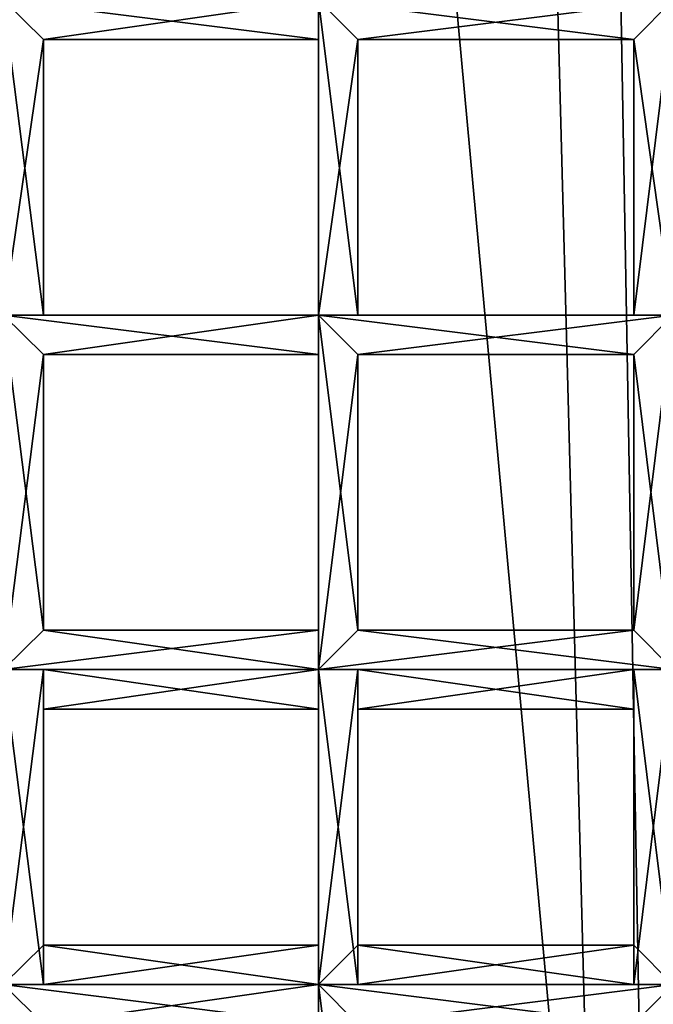
# Model space of a CAD drawing. Extents: x 18135 to 18437, y 15858 to 16090.
# Drawn here: x 18281 to 18283, y 15876 to 15879 of the extents above; entities that cross this region are included whole.
import ezdxf

# ---------------------------------------------------------------- set-up
doc = ezdxf.new("R2010")
doc.units = 0
doc.header["$MEASUREMENT"] = 0

msp = doc.modelspace()

# ---------------------------------------------------------------- linework, layer by layer
for points in [[(18281.099609, 15935.5, 84.358597), (18277.599609, 15860.400391, 82.890602), (18283.099609, 15860.400391, 84.803902)], [(18281.800781, 15932.799805, 84.538101), (18281.099609, 15935.5, 84.358597), (18283.099609, 15860.400391, 84.803902)], [(18282.900391, 15931.299805, 84.771103), (18281.800781, 15932.799805, 84.538101), (18283.099609, 15860.400391, 84.803902)], [(18270.800781, 15860.400391, 61.307301), (18301.300781, 15897.799805, 61.307301), (18301.300781, 15860.400391, 61.307301)], [(18270.800781, 15897.799805, 61.307301), (18301.300781, 15897.799805, 61.307301), (18270.800781, 15860.400391, 61.307301)], [(18283.599609, 15865.299805, 60.8508), (18281.300781, 15890.299805, 60.7561), (18286.099609, 15891.200195, 60.7528)], [(18283.599609, 15865.299805, 61.3559), (18286.099609, 15891.200195, 61.2579), (18281.300781, 15890.299805, 61.2612)], [(18279.199219, 15867, 60.844299), (18277.199219, 15887.799805, 60.765701), (18281.300781, 15890.299805, 60.7561)], [(18279.199219, 15867, 61.3494), (18281.300781, 15890.299805, 61.2612), (18277.199219, 15887.799805, 61.270802)], [(18279.199219, 15867, 60.844299), (18281.300781, 15890.299805, 60.7561), (18283.599609, 15865.299805, 60.8508)], [(18283.599609, 15865.299805, 61.3559), (18281.300781, 15890.299805, 61.2612), (18279.199219, 15867, 61.3494)], [(18281.199219, 15878.099609, 51.516998), (18281.199219, 15878.900391, 51.516998), (18281.300781, 15878.799805, 51.5303)], [(18281.300781, 15878.099609, 51.680099), (18281.300781, 15878.799805, 51.662701), (18281.199219, 15878.900391, 51.693401)], [(18281.199219, 15878.099609, 51.693401), (18281.300781, 15878.099609, 51.680099), (18281.199219, 15878.900391, 51.693401)], [(18281.300781, 15878.799805, 51.5303), (18281.199219, 15878.900391, 51.516998), (18282, 15878.900391, 51.516998)], [(18281.199219, 15878.900391, 51.693401), (18282, 15878.799805, 51.680099), (18282, 15878.900391, 51.693401)], [(18281.199219, 15878.900391, 51.693401), (18281.300781, 15878.799805, 51.662701), (18282, 15878.799805, 51.680099)], [(18281.300781, 15878.799805, 51.5303), (18282, 15878.900391, 51.516998), (18282, 15878.799805, 51.547798)], [(18282, 15878.099609, 51.693401), (18282, 15878.900391, 51.693401), (18282, 15878.799805, 51.680099)], [(18282, 15878.099609, 51.5303), (18282, 15878.799805, 51.547798), (18282, 15878.900391, 51.516998)], [(18282, 15878.099609, 51.516998), (18282, 15878.900391, 51.516998), (18282.099609, 15878.799805, 51.5303)], [(18282, 15878.099609, 51.516998), (18282, 15878.099609, 51.5303), (18282, 15878.900391, 51.516998)], [(18282.099609, 15878.099609, 51.680099), (18282.099609, 15878.799805, 51.662701), (18282, 15878.900391, 51.693401)], [(18282, 15878.099609, 51.693401), (18282.099609, 15878.099609, 51.680099), (18282, 15878.900391, 51.693401)], [(18282.099609, 15878.799805, 51.5303), (18282, 15878.900391, 51.516998), (18282.900391, 15878.900391, 51.516998)], [(18282, 15878.900391, 51.693401), (18282.800781, 15878.799805, 51.680099), (18282.900391, 15878.900391, 51.693401)], [(18282, 15878.900391, 51.693401), (18282.099609, 15878.799805, 51.662701), (18282.800781, 15878.799805, 51.680099)], [(18282.099609, 15878.799805, 51.5303), (18282.900391, 15878.900391, 51.516998), (18282.800781, 15878.799805, 51.547798)], [(18282.900391, 15878.099609, 51.693401), (18282.900391, 15878.900391, 51.693401), (18282.800781, 15878.799805, 51.680099)], [(18282.800781, 15878.099609, 51.5303), (18282.800781, 15878.799805, 51.547798), (18282.900391, 15878.900391, 51.516998)], [(18282.900391, 15878.099609, 51.516998), (18282.800781, 15878.099609, 51.5303), (18282.900391, 15878.900391, 51.516998)], [(18281.300781, 15878.099609, 51.547798), (18281.199219, 15878.099609, 51.516998), (18281.300781, 15878.799805, 51.5303)], [(18281.300781, 15878.099609, 51.547798), (18281.300781, 15878.799805, 51.5303), (18281.300781, 15878.799805, 51.562401)], [(18281.300781, 15878.099609, 51.5961), (18281.300781, 15878.799805, 51.562401), (18281.300781, 15878.799805, 51.6143)], [(18281.300781, 15878.099609, 51.5961), (18281.300781, 15878.099609, 51.547798), (18281.300781, 15878.799805, 51.562401)], [(18281.300781, 15878.099609, 51.648102), (18281.300781, 15878.799805, 51.6143), (18281.300781, 15878.799805, 51.662701)], [(18281.300781, 15878.099609, 51.648102), (18281.300781, 15878.099609, 51.5961), (18281.300781, 15878.799805, 51.6143)], [(18281.300781, 15878.099609, 51.680099), (18281.300781, 15878.099609, 51.648102), (18281.300781, 15878.799805, 51.662701)], [(18281.300781, 15878.799805, 51.562401), (18282, 15878.799805, 51.547798), (18282, 15878.799805, 51.5961)], [(18281.300781, 15878.799805, 51.562401), (18281.300781, 15878.799805, 51.5303), (18282, 15878.799805, 51.547798)], [(18281.300781, 15878.799805, 51.6143), (18282, 15878.799805, 51.5961), (18282, 15878.799805, 51.648102)], [(18281.300781, 15878.799805, 51.6143), (18281.300781, 15878.799805, 51.562401), (18282, 15878.799805, 51.5961)], [(18281.300781, 15878.799805, 51.662701), (18282, 15878.799805, 51.648102), (18282, 15878.799805, 51.680099)], [(18281.300781, 15878.799805, 51.662701), (18281.300781, 15878.799805, 51.6143), (18282, 15878.799805, 51.648102)], [(18282, 15878.099609, 51.662701), (18282, 15878.799805, 51.680099), (18282, 15878.799805, 51.648102)], [(18282, 15878.099609, 51.662701), (18282, 15878.099609, 51.693401), (18282, 15878.799805, 51.680099)], [(18282, 15878.099609, 51.6143), (18282, 15878.799805, 51.648102), (18282, 15878.799805, 51.5961)], [(18282, 15878.099609, 51.6143), (18282, 15878.099609, 51.662701), (18282, 15878.799805, 51.648102)], [(18282, 15878.099609, 51.562401), (18282, 15878.799805, 51.5961), (18282, 15878.799805, 51.547798)], [(18282, 15878.099609, 51.562401), (18282, 15878.099609, 51.6143), (18282, 15878.799805, 51.5961)], [(18282, 15878.099609, 51.5303), (18282, 15878.099609, 51.562401), (18282, 15878.799805, 51.547798)], [(18282.099609, 15878.099609, 51.547798), (18282, 15878.099609, 51.516998), (18282.099609, 15878.799805, 51.5303)], [(18282.099609, 15878.099609, 51.547798), (18282.099609, 15878.799805, 51.5303), (18282.099609, 15878.799805, 51.562401)], [(18282.099609, 15878.099609, 51.5961), (18282.099609, 15878.799805, 51.562401), (18282.099609, 15878.799805, 51.6143)], [(18282.099609, 15878.099609, 51.5961), (18282.099609, 15878.099609, 51.547798), (18282.099609, 15878.799805, 51.562401)], [(18282.099609, 15878.099609, 51.648102), (18282.099609, 15878.799805, 51.6143), (18282.099609, 15878.799805, 51.662701)], [(18282.099609, 15878.099609, 51.648102), (18282.099609, 15878.099609, 51.5961), (18282.099609, 15878.799805, 51.6143)], [(18282.099609, 15878.099609, 51.680099), (18282.099609, 15878.099609, 51.648102), (18282.099609, 15878.799805, 51.662701)], [(18282.099609, 15878.799805, 51.562401), (18282.800781, 15878.799805, 51.547798), (18282.800781, 15878.799805, 51.5961)], [(18282.099609, 15878.799805, 51.562401), (18282.099609, 15878.799805, 51.5303), (18282.800781, 15878.799805, 51.547798)], [(18282.099609, 15878.799805, 51.6143), (18282.800781, 15878.799805, 51.5961), (18282.800781, 15878.799805, 51.648102)], [(18282.099609, 15878.799805, 51.6143), (18282.099609, 15878.799805, 51.562401), (18282.800781, 15878.799805, 51.5961)], [(18282.099609, 15878.799805, 51.662701), (18282.800781, 15878.799805, 51.648102), (18282.800781, 15878.799805, 51.680099)], [(18282.099609, 15878.799805, 51.662701), (18282.099609, 15878.799805, 51.6143), (18282.800781, 15878.799805, 51.648102)], [(18282.800781, 15878.099609, 51.662701), (18282.800781, 15878.799805, 51.680099), (18282.800781, 15878.799805, 51.648102)], [(18282.800781, 15878.099609, 51.662701), (18282.900391, 15878.099609, 51.693401), (18282.800781, 15878.799805, 51.680099)], [(18282.800781, 15878.099609, 51.6143), (18282.800781, 15878.799805, 51.648102), (18282.800781, 15878.799805, 51.5961)], [(18282.800781, 15878.099609, 51.6143), (18282.800781, 15878.099609, 51.662701), (18282.800781, 15878.799805, 51.648102)], [(18282.800781, 15878.099609, 51.562401), (18282.800781, 15878.799805, 51.5961), (18282.800781, 15878.799805, 51.547798)], [(18282.800781, 15878.099609, 51.562401), (18282.800781, 15878.099609, 51.6143), (18282.800781, 15878.799805, 51.5961)], [(18282.800781, 15878.099609, 51.5303), (18282.800781, 15878.099609, 51.562401), (18282.800781, 15878.799805, 51.547798)], [(18281.199219, 15877.200195, 51.516998), (18281.199219, 15878.099609, 51.516998), (18281.300781, 15878, 51.5303)], [(18281.300781, 15877.299805, 51.680099), (18281.300781, 15878, 51.662701), (18281.199219, 15878.099609, 51.693401)], [(18281.199219, 15877.200195, 51.693401), (18281.300781, 15877.299805, 51.680099), (18281.199219, 15878.099609, 51.693401)], [(18282, 15878.099609, 51.5303), (18282, 15878.099609, 51.516998), (18281.199219, 15878.099609, 51.516998)], [(18282, 15878.099609, 51.5303), (18281.199219, 15878.099609, 51.516998), (18281.300781, 15878.099609, 51.547798)], [(18282, 15878.099609, 51.693401), (18281.300781, 15878.099609, 51.680099), (18281.199219, 15878.099609, 51.693401)], [(18282, 15878, 51.680099), (18281.199219, 15878.099609, 51.693401), (18281.300781, 15878, 51.662701)], [(18282, 15878, 51.680099), (18282, 15878.099609, 51.693401), (18281.199219, 15878.099609, 51.693401)], [(18282, 15878.099609, 51.516998), (18281.300781, 15878, 51.5303), (18281.199219, 15878.099609, 51.516998)], [(18282, 15878.099609, 51.562401), (18281.300781, 15878.099609, 51.547798), (18281.300781, 15878.099609, 51.5961)], [(18282, 15878.099609, 51.562401), (18282, 15878.099609, 51.5303), (18281.300781, 15878.099609, 51.547798)], [(18282, 15878.099609, 51.6143), (18281.300781, 15878.099609, 51.5961), (18281.300781, 15878.099609, 51.648102)], [(18282, 15878.099609, 51.6143), (18282, 15878.099609, 51.562401), (18281.300781, 15878.099609, 51.5961)], [(18282, 15878.099609, 51.662701), (18281.300781, 15878.099609, 51.648102), (18281.300781, 15878.099609, 51.680099)], [(18282, 15878.099609, 51.662701), (18282, 15878.099609, 51.6143), (18281.300781, 15878.099609, 51.648102)], [(18282, 15878.099609, 51.693401), (18282, 15878.099609, 51.662701), (18281.300781, 15878.099609, 51.680099)], [(18282, 15878.099609, 51.516998), (18282, 15878, 51.547798), (18281.300781, 15878, 51.5303)], [(18282, 15877.200195, 51.516998), (18282, 15878.099609, 51.516998), (18282.099609, 15878, 51.5303)], [(18282.099609, 15877.299805, 51.680099), (18282.099609, 15878, 51.662701), (18282, 15878.099609, 51.693401)], [(18282, 15877.200195, 51.693401), (18282, 15878.099609, 51.693401), (18282, 15878, 51.680099)], [(18282, 15877.200195, 51.693401), (18282.099609, 15877.299805, 51.680099), (18282, 15878.099609, 51.693401)], [(18282, 15877.299805, 51.5303), (18282, 15878, 51.547798), (18282, 15878.099609, 51.516998)], [(18282, 15877.200195, 51.516998), (18282, 15877.299805, 51.5303), (18282, 15878.099609, 51.516998)], [(18282.800781, 15878.099609, 51.5303), (18282.900391, 15878.099609, 51.516998), (18282, 15878.099609, 51.516998)], [(18282.800781, 15878.099609, 51.5303), (18282, 15878.099609, 51.516998), (18282.099609, 15878.099609, 51.547798)], [(18282.900391, 15878.099609, 51.693401), (18282.099609, 15878.099609, 51.680099), (18282, 15878.099609, 51.693401)], [(18282.800781, 15878, 51.680099), (18282, 15878.099609, 51.693401), (18282.099609, 15878, 51.662701)], [(18282.800781, 15878, 51.680099), (18282.900391, 15878.099609, 51.693401), (18282, 15878.099609, 51.693401)], [(18282.900391, 15878.099609, 51.516998), (18282.099609, 15878, 51.5303), (18282, 15878.099609, 51.516998)], [(18282.800781, 15878.099609, 51.562401), (18282.099609, 15878.099609, 51.547798), (18282.099609, 15878.099609, 51.5961)], [(18282.800781, 15878.099609, 51.562401), (18282.800781, 15878.099609, 51.5303), (18282.099609, 15878.099609, 51.547798)], [(18282.800781, 15878.099609, 51.6143), (18282.099609, 15878.099609, 51.5961), (18282.099609, 15878.099609, 51.648102)], [(18282.800781, 15878.099609, 51.6143), (18282.800781, 15878.099609, 51.562401), (18282.099609, 15878.099609, 51.5961)], [(18282.800781, 15878.099609, 51.662701), (18282.099609, 15878.099609, 51.648102), (18282.099609, 15878.099609, 51.680099)], [(18282.800781, 15878.099609, 51.662701), (18282.800781, 15878.099609, 51.6143), (18282.099609, 15878.099609, 51.648102)], [(18282.900391, 15878.099609, 51.693401), (18282.800781, 15878.099609, 51.662701), (18282.099609, 15878.099609, 51.680099)], [(18282.900391, 15878.099609, 51.516998), (18282.800781, 15878, 51.547798), (18282.099609, 15878, 51.5303)], [(18282.900391, 15877.200195, 51.693401), (18282.900391, 15878.099609, 51.693401), (18282.800781, 15878, 51.680099)], [(18282.800781, 15877.299805, 51.5303), (18282.800781, 15878, 51.547798), (18282.900391, 15878.099609, 51.516998)], [(18282.900391, 15877.200195, 51.516998), (18282.800781, 15877.299805, 51.5303), (18282.900391, 15878.099609, 51.516998)], [(18281.300781, 15877.299805, 51.547798), (18281.199219, 15877.200195, 51.516998), (18281.300781, 15878, 51.5303)], [(18281.300781, 15877.299805, 51.547798), (18281.300781, 15878, 51.5303), (18281.300781, 15878, 51.562401)], [(18281.300781, 15877.299805, 51.5961), (18281.300781, 15878, 51.562401), (18281.300781, 15878, 51.613899)], [(18281.300781, 15877.299805, 51.5961), (18281.300781, 15877.299805, 51.547798), (18281.300781, 15878, 51.562401)], [(18281.300781, 15877.299805, 51.648102), (18281.300781, 15878, 51.613899), (18281.300781, 15878, 51.662701)], [(18281.300781, 15877.299805, 51.648102), (18281.300781, 15877.299805, 51.5961), (18281.300781, 15878, 51.613899)], [(18281.300781, 15877.299805, 51.680099), (18281.300781, 15877.299805, 51.648102), (18281.300781, 15878, 51.662701)], [(18282, 15878, 51.648102), (18281.300781, 15878, 51.662701), (18281.300781, 15878, 51.613899)], [(18282, 15878, 51.648102), (18282, 15878, 51.680099), (18281.300781, 15878, 51.662701)], [(18282, 15878, 51.5965), (18281.300781, 15878, 51.613899), (18281.300781, 15878, 51.562401)], [(18282, 15878, 51.5965), (18282, 15878, 51.648102), (18281.300781, 15878, 51.613899)], [(18282, 15878, 51.547798), (18281.300781, 15878, 51.562401), (18281.300781, 15878, 51.5303)], [(18282, 15878, 51.547798), (18282, 15878, 51.5965), (18281.300781, 15878, 51.562401)], [(18282.099609, 15877.299805, 51.547798), (18282, 15877.200195, 51.516998), (18282.099609, 15878, 51.5303)], [(18282, 15877.299805, 51.662701), (18282, 15878, 51.680099), (18282, 15878, 51.648102)], [(18282, 15877.299805, 51.662701), (18282, 15877.200195, 51.693401), (18282, 15878, 51.680099)], [(18282, 15877.299805, 51.6143), (18282, 15878, 51.648102), (18282, 15878, 51.5965)], [(18282, 15877.299805, 51.6143), (18282, 15877.299805, 51.662701), (18282, 15878, 51.648102)], [(18282, 15877.299805, 51.562401), (18282, 15878, 51.5965), (18282, 15878, 51.547798)], [(18282, 15877.299805, 51.562401), (18282, 15877.299805, 51.6143), (18282, 15878, 51.5965)], [(18282, 15877.299805, 51.5303), (18282, 15877.299805, 51.562401), (18282, 15878, 51.547798)], [(18282.099609, 15877.299805, 51.547798), (18282.099609, 15878, 51.5303), (18282.099609, 15878, 51.562401)], [(18282.099609, 15877.299805, 51.5961), (18282.099609, 15878, 51.562401), (18282.099609, 15878, 51.613899)], [(18282.099609, 15877.299805, 51.5961), (18282.099609, 15877.299805, 51.547798), (18282.099609, 15878, 51.562401)], [(18282.099609, 15877.299805, 51.648102), (18282.099609, 15878, 51.613899), (18282.099609, 15878, 51.662701)], [(18282.099609, 15877.299805, 51.648102), (18282.099609, 15877.299805, 51.5961), (18282.099609, 15878, 51.613899)], [(18282.099609, 15877.299805, 51.680099), (18282.099609, 15877.299805, 51.648102), (18282.099609, 15878, 51.662701)], [(18282.800781, 15878, 51.648102), (18282.099609, 15878, 51.662701), (18282.099609, 15878, 51.613899)], [(18282.800781, 15878, 51.648102), (18282.800781, 15878, 51.680099), (18282.099609, 15878, 51.662701)], [(18282.800781, 15878, 51.5965), (18282.099609, 15878, 51.613899), (18282.099609, 15878, 51.562401)], [(18282.800781, 15878, 51.5965), (18282.800781, 15878, 51.648102), (18282.099609, 15878, 51.613899)], [(18282.800781, 15878, 51.547798), (18282.099609, 15878, 51.562401), (18282.099609, 15878, 51.5303)], [(18282.800781, 15878, 51.547798), (18282.800781, 15878, 51.5965), (18282.099609, 15878, 51.562401)], [(18282.800781, 15877.299805, 51.662701), (18282.800781, 15878, 51.680099), (18282.800781, 15878, 51.648102)], [(18282.800781, 15877.299805, 51.662701), (18282.900391, 15877.200195, 51.693401), (18282.800781, 15878, 51.680099)], [(18282.800781, 15877.299805, 51.6143), (18282.800781, 15878, 51.648102), (18282.800781, 15878, 51.5965)], [(18282.800781, 15877.299805, 51.6143), (18282.800781, 15877.299805, 51.662701), (18282.800781, 15878, 51.648102)], [(18282.800781, 15877.299805, 51.562401), (18282.800781, 15878, 51.5965), (18282.800781, 15878, 51.547798)], [(18282.800781, 15877.299805, 51.562401), (18282.800781, 15877.299805, 51.6143), (18282.800781, 15878, 51.5965)], [(18282.800781, 15877.299805, 51.5303), (18282.800781, 15877.299805, 51.562401), (18282.800781, 15878, 51.547798)], [(18282, 15877.299805, 51.5303), (18282, 15877.200195, 51.516998), (18281.199219, 15877.200195, 51.516998)], [(18282, 15877.299805, 51.5303), (18281.199219, 15877.200195, 51.516998), (18281.300781, 15877.299805, 51.547798)], [(18282, 15877.200195, 51.693401), (18281.300781, 15877.299805, 51.680099), (18281.199219, 15877.200195, 51.693401)], [(18282, 15877.299805, 51.562401), (18281.300781, 15877.299805, 51.547798), (18281.300781, 15877.299805, 51.5961)], [(18282, 15877.299805, 51.562401), (18282, 15877.299805, 51.5303), (18281.300781, 15877.299805, 51.547798)], [(18282, 15877.299805, 51.6143), (18281.300781, 15877.299805, 51.5961), (18281.300781, 15877.299805, 51.648102)], [(18282, 15877.299805, 51.6143), (18282, 15877.299805, 51.562401), (18281.300781, 15877.299805, 51.5961)], [(18282, 15877.299805, 51.662701), (18281.300781, 15877.299805, 51.648102), (18281.300781, 15877.299805, 51.680099)], [(18282, 15877.299805, 51.662701), (18282, 15877.299805, 51.6143), (18281.300781, 15877.299805, 51.648102)], [(18282, 15877.200195, 51.693401), (18282, 15877.299805, 51.662701), (18281.300781, 15877.299805, 51.680099)], [(18282.800781, 15877.299805, 51.5303), (18282.900391, 15877.200195, 51.516998), (18282, 15877.200195, 51.516998)], [(18282.800781, 15877.299805, 51.5303), (18282, 15877.200195, 51.516998), (18282.099609, 15877.299805, 51.547798)], [(18282.900391, 15877.200195, 51.693401), (18282.099609, 15877.299805, 51.680099), (18282, 15877.200195, 51.693401)], [(18282.800781, 15877.299805, 51.562401), (18282.099609, 15877.299805, 51.547798), (18282.099609, 15877.299805, 51.5961)], [(18282.800781, 15877.299805, 51.562401), (18282.800781, 15877.299805, 51.5303), (18282.099609, 15877.299805, 51.547798)], [(18282.800781, 15877.299805, 51.6143), (18282.099609, 15877.299805, 51.5961), (18282.099609, 15877.299805, 51.648102)], [(18282.800781, 15877.299805, 51.6143), (18282.800781, 15877.299805, 51.562401), (18282.099609, 15877.299805, 51.5961)], [(18282.800781, 15877.299805, 51.662701), (18282.099609, 15877.299805, 51.648102), (18282.099609, 15877.299805, 51.680099)], [(18282.800781, 15877.299805, 51.662701), (18282.800781, 15877.299805, 51.6143), (18282.099609, 15877.299805, 51.648102)], [(18282.900391, 15877.200195, 51.693401), (18282.800781, 15877.299805, 51.662701), (18282.099609, 15877.299805, 51.680099)], [(18281.199219, 15876.400391, 51.516998), (18281.199219, 15877.200195, 51.516998), (18281.300781, 15877.200195, 51.5303)], [(18281.300781, 15876.5, 51.547798), (18281.199219, 15876.400391, 51.516998), (18281.300781, 15877.200195, 51.5303)], [(18281.300781, 15876.400391, 51.680099), (18281.300781, 15877.200195, 51.662701), (18281.199219, 15877.200195, 51.693401)], [(18281.199219, 15876.400391, 51.693401), (18281.300781, 15876.400391, 51.680099), (18281.199219, 15877.200195, 51.693401)], [(18282, 15877.200195, 51.680099), (18281.199219, 15877.200195, 51.693401), (18281.300781, 15877.200195, 51.662701)], [(18282, 15877.200195, 51.680099), (18282, 15877.200195, 51.693401), (18281.199219, 15877.200195, 51.693401)], [(18282, 15877.200195, 51.516998), (18281.300781, 15877.200195, 51.5303), (18281.199219, 15877.200195, 51.516998)], [(18281.300781, 15876.5, 51.547798), (18281.300781, 15877.200195, 51.5303), (18281.300781, 15877.099609, 51.562401)], [(18281.300781, 15876.5, 51.648102), (18281.300781, 15877.099609, 51.613899), (18281.300781, 15877.200195, 51.662701)], [(18281.300781, 15876.400391, 51.680099), (18281.300781, 15876.5, 51.648102), (18281.300781, 15877.200195, 51.662701)], [(18282, 15877.099609, 51.648102), (18281.300781, 15877.200195, 51.662701), (18281.300781, 15877.099609, 51.613899)], [(18282, 15877.099609, 51.648102), (18282, 15877.200195, 51.680099), (18281.300781, 15877.200195, 51.662701)], [(18282, 15877.200195, 51.547798), (18281.300781, 15877.099609, 51.562401), (18281.300781, 15877.200195, 51.5303)], [(18282, 15877.200195, 51.547798), (18282, 15877.099609, 51.5965), (18281.300781, 15877.099609, 51.562401)], [(18282, 15877.200195, 51.516998), (18282, 15877.200195, 51.547798), (18281.300781, 15877.200195, 51.5303)], [(18282, 15876.400391, 51.516998), (18282, 15877.200195, 51.516998), (18282.099609, 15877.200195, 51.5303)], [(18282.099609, 15876.5, 51.547798), (18282, 15876.400391, 51.516998), (18282.099609, 15877.200195, 51.5303)], [(18282.099609, 15876.400391, 51.680099), (18282.099609, 15877.200195, 51.662701), (18282, 15877.200195, 51.693401)], [(18282, 15876.400391, 51.693401), (18282, 15877.200195, 51.693401), (18282, 15877.200195, 51.680099)], [(18282, 15876.400391, 51.693401), (18282.099609, 15876.400391, 51.680099), (18282, 15877.200195, 51.693401)], [(18282, 15876.5, 51.662701), (18282, 15877.200195, 51.680099), (18282, 15877.099609, 51.648102)], [(18282, 15876.5, 51.662701), (18282, 15876.400391, 51.693401), (18282, 15877.200195, 51.680099)], [(18282, 15876.5, 51.562401), (18282, 15877.099609, 51.5965), (18282, 15877.200195, 51.547798)], [(18282, 15876.400391, 51.5303), (18282, 15877.200195, 51.547798), (18282, 15877.200195, 51.516998)], [(18282, 15876.400391, 51.5303), (18282, 15876.5, 51.562401), (18282, 15877.200195, 51.547798)], [(18282, 15876.400391, 51.516998), (18282, 15876.400391, 51.5303), (18282, 15877.200195, 51.516998)], [(18282.800781, 15877.200195, 51.680099), (18282, 15877.200195, 51.693401), (18282.099609, 15877.200195, 51.662701)], [(18282.800781, 15877.200195, 51.680099), (18282.900391, 15877.200195, 51.693401), (18282, 15877.200195, 51.693401)], [(18282.900391, 15877.200195, 51.516998), (18282.099609, 15877.200195, 51.5303), (18282, 15877.200195, 51.516998)], [(18282.099609, 15876.5, 51.547798), (18282.099609, 15877.200195, 51.5303), (18282.099609, 15877.099609, 51.562401)], [(18282.099609, 15876.5, 51.648102), (18282.099609, 15877.099609, 51.613899), (18282.099609, 15877.200195, 51.662701)], [(18282.099609, 15876.400391, 51.680099), (18282.099609, 15876.5, 51.648102), (18282.099609, 15877.200195, 51.662701)], [(18282.800781, 15877.099609, 51.648102), (18282.099609, 15877.200195, 51.662701), (18282.099609, 15877.099609, 51.613899)], [(18282.800781, 15877.099609, 51.648102), (18282.800781, 15877.200195, 51.680099), (18282.099609, 15877.200195, 51.662701)], [(18282.800781, 15877.200195, 51.547798), (18282.099609, 15877.099609, 51.562401), (18282.099609, 15877.200195, 51.5303)], [(18282.800781, 15877.200195, 51.547798), (18282.800781, 15877.099609, 51.5965), (18282.099609, 15877.099609, 51.562401)], [(18282.900391, 15877.200195, 51.516998), (18282.800781, 15877.200195, 51.547798), (18282.099609, 15877.200195, 51.5303)], [(18282.900391, 15876.400391, 51.693401), (18282.900391, 15877.200195, 51.693401), (18282.800781, 15877.200195, 51.680099)], [(18282.800781, 15876.5, 51.662701), (18282.800781, 15877.200195, 51.680099), (18282.800781, 15877.099609, 51.648102)], [(18282.800781, 15876.5, 51.662701), (18282.900391, 15876.400391, 51.693401), (18282.800781, 15877.200195, 51.680099)], [(18282.800781, 15876.5, 51.562401), (18282.800781, 15877.099609, 51.5965), (18282.800781, 15877.200195, 51.547798)], [(18282.800781, 15876.400391, 51.5303), (18282.800781, 15877.200195, 51.547798), (18282.900391, 15877.200195, 51.516998)], [(18282.800781, 15876.400391, 51.5303), (18282.800781, 15876.5, 51.562401), (18282.800781, 15877.200195, 51.547798)], [(18282.900391, 15876.400391, 51.516998), (18282.800781, 15876.400391, 51.5303), (18282.900391, 15877.200195, 51.516998)], [(18281.300781, 15876.5, 51.5961), (18281.300781, 15877.099609, 51.562401), (18281.300781, 15877.099609, 51.613899)], [(18281.300781, 15876.5, 51.5961), (18281.300781, 15876.5, 51.547798), (18281.300781, 15877.099609, 51.562401)], [(18281.300781, 15876.5, 51.648102), (18281.300781, 15876.5, 51.5961), (18281.300781, 15877.099609, 51.613899)], [(18282, 15877.099609, 51.5965), (18281.300781, 15877.099609, 51.613899), (18281.300781, 15877.099609, 51.562401)], [(18282, 15877.099609, 51.5965), (18282, 15877.099609, 51.648102), (18281.300781, 15877.099609, 51.613899)], [(18282, 15876.5, 51.6143), (18282, 15877.099609, 51.648102), (18282, 15877.099609, 51.5965)], [(18282, 15876.5, 51.6143), (18282, 15876.5, 51.662701), (18282, 15877.099609, 51.648102)], [(18282, 15876.5, 51.562401), (18282, 15876.5, 51.6143), (18282, 15877.099609, 51.5965)], [(18282.099609, 15876.5, 51.5961), (18282.099609, 15877.099609, 51.562401), (18282.099609, 15877.099609, 51.613899)], [(18282.099609, 15876.5, 51.5961), (18282.099609, 15876.5, 51.547798), (18282.099609, 15877.099609, 51.562401)], [(18282.099609, 15876.5, 51.648102), (18282.099609, 15876.5, 51.5961), (18282.099609, 15877.099609, 51.613899)], [(18282.800781, 15877.099609, 51.5965), (18282.099609, 15877.099609, 51.613899), (18282.099609, 15877.099609, 51.562401)], [(18282.800781, 15877.099609, 51.5965), (18282.800781, 15877.099609, 51.648102), (18282.099609, 15877.099609, 51.613899)], [(18282.800781, 15876.5, 51.6143), (18282.800781, 15877.099609, 51.648102), (18282.800781, 15877.099609, 51.5965)], [(18282.800781, 15876.5, 51.6143), (18282.800781, 15876.5, 51.662701), (18282.800781, 15877.099609, 51.648102)], [(18282.800781, 15876.5, 51.562401), (18282.800781, 15876.5, 51.6143), (18282.800781, 15877.099609, 51.5965)], [(18282, 15876.400391, 51.5303), (18281.199219, 15876.400391, 51.516998), (18281.300781, 15876.5, 51.547798)], [(18282, 15876.5, 51.562401), (18281.300781, 15876.5, 51.547798), (18281.300781, 15876.5, 51.5961)], [(18282, 15876.5, 51.562401), (18282, 15876.400391, 51.5303), (18281.300781, 15876.5, 51.547798)], [(18282, 15876.5, 51.6143), (18281.300781, 15876.5, 51.5961), (18281.300781, 15876.5, 51.648102)], [(18282, 15876.5, 51.6143), (18282, 15876.5, 51.562401), (18281.300781, 15876.5, 51.5961)], [(18282, 15876.5, 51.662701), (18281.300781, 15876.5, 51.648102), (18281.300781, 15876.400391, 51.680099)], [(18282, 15876.5, 51.662701), (18282, 15876.5, 51.6143), (18281.300781, 15876.5, 51.648102)], [(18282, 15876.400391, 51.693401), (18282, 15876.5, 51.662701), (18281.300781, 15876.400391, 51.680099)], [(18282.800781, 15876.400391, 51.5303), (18282, 15876.400391, 51.516998), (18282.099609, 15876.5, 51.547798)], [(18282.800781, 15876.5, 51.562401), (18282.099609, 15876.5, 51.547798), (18282.099609, 15876.5, 51.5961)], [(18282.800781, 15876.5, 51.562401), (18282.800781, 15876.400391, 51.5303), (18282.099609, 15876.5, 51.547798)], [(18282.800781, 15876.5, 51.6143), (18282.099609, 15876.5, 51.5961), (18282.099609, 15876.5, 51.648102)], [(18282.800781, 15876.5, 51.6143), (18282.800781, 15876.5, 51.562401), (18282.099609, 15876.5, 51.5961)], [(18282.800781, 15876.5, 51.662701), (18282.099609, 15876.5, 51.648102), (18282.099609, 15876.400391, 51.680099)], [(18282.800781, 15876.5, 51.662701), (18282.800781, 15876.5, 51.6143), (18282.099609, 15876.5, 51.648102)], [(18282.900391, 15876.400391, 51.693401), (18282.800781, 15876.5, 51.662701), (18282.099609, 15876.400391, 51.680099)], [(18281.199219, 15875.5, 51.516998), (18281.199219, 15876.400391, 51.516998), (18281.300781, 15876.299805, 51.5303)], [(18281.300781, 15875.599609, 51.680099), (18281.300781, 15876.299805, 51.662701), (18281.199219, 15876.400391, 51.693401)], [(18281.199219, 15875.5, 51.693401), (18281.300781, 15875.599609, 51.680099), (18281.199219, 15876.400391, 51.693401)], [(18282, 15876.400391, 51.5303), (18282, 15876.400391, 51.516998), (18281.199219, 15876.400391, 51.516998)], [(18282, 15876.400391, 51.693401), (18281.300781, 15876.400391, 51.680099), (18281.199219, 15876.400391, 51.693401)], [(18282, 15876.299805, 51.680099), (18281.199219, 15876.400391, 51.693401), (18281.300781, 15876.299805, 51.662701)], [(18282, 15876.299805, 51.680099), (18282, 15876.400391, 51.693401), (18281.199219, 15876.400391, 51.693401)], [(18282, 15876.400391, 51.516998), (18281.300781, 15876.299805, 51.5303), (18281.199219, 15876.400391, 51.516998)], [(18282, 15876.400391, 51.516998), (18282, 15876.299805, 51.547798), (18281.300781, 15876.299805, 51.5303)], [(18282, 15875.5, 51.516998), (18282, 15876.400391, 51.516998), (18282.099609, 15876.299805, 51.5303)], [(18282.099609, 15875.599609, 51.680099), (18282.099609, 15876.299805, 51.662701), (18282, 15876.400391, 51.693401)], [(18282, 15875.5, 51.693401), (18282, 15876.400391, 51.693401), (18282, 15876.299805, 51.680099)], [(18282, 15875.5, 51.693401), (18282.099609, 15875.599609, 51.680099), (18282, 15876.400391, 51.693401)], [(18282, 15875.599609, 51.5303), (18282, 15876.299805, 51.547798), (18282, 15876.400391, 51.516998)], [(18282, 15875.5, 51.516998), (18282, 15875.599609, 51.5303), (18282, 15876.400391, 51.516998)], [(18282.800781, 15876.400391, 51.5303), (18282.900391, 15876.400391, 51.516998), (18282, 15876.400391, 51.516998)], [(18282.900391, 15876.400391, 51.693401), (18282.099609, 15876.400391, 51.680099), (18282, 15876.400391, 51.693401)], [(18282.800781, 15876.299805, 51.680099), (18282, 15876.400391, 51.693401), (18282.099609, 15876.299805, 51.662701)], [(18282.800781, 15876.299805, 51.680099), (18282.900391, 15876.400391, 51.693401), (18282, 15876.400391, 51.693401)], [(18282.900391, 15876.400391, 51.516998), (18282.099609, 15876.299805, 51.5303), (18282, 15876.400391, 51.516998)], [(18282.900391, 15876.400391, 51.516998), (18282.800781, 15876.299805, 51.547798), (18282.099609, 15876.299805, 51.5303)], [(18282.900391, 15875.5, 51.693401), (18282.900391, 15876.400391, 51.693401), (18282.800781, 15876.299805, 51.680099)], [(18282.800781, 15875.599609, 51.5303), (18282.800781, 15876.299805, 51.547798), (18282.900391, 15876.400391, 51.516998)], [(18282.900391, 15875.5, 51.516998), (18282.800781, 15875.599609, 51.5303), (18282.900391, 15876.400391, 51.516998)]]:
    msp.add_3dface(points)

doc.saveas('drawing.dxf')
